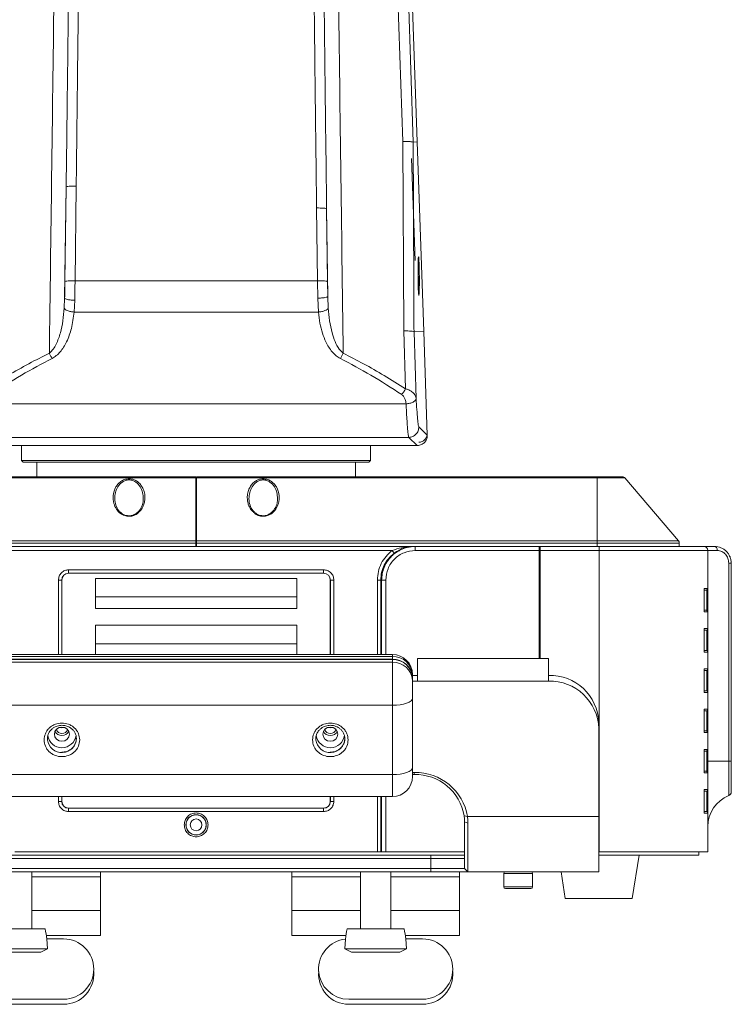
# Model space of a CAD drawing. Units: millimetres. Extents: x 28 to 273, y 16 to 197.
# Drawn here: x 47 to 69, y 77 to 106 of the extents above; entities that cross this region are included whole.
import ezdxf

# ---------------------------------------------------------------- set-up
doc = ezdxf.new("R2010")
doc.units = ezdxf.units.MM

msp = doc.modelspace()

# ---------------------------------------------------------------- linework, layer by layer
at = {"color": 7, "linetype": 'Continuous', "lineweight": 15}
for p, q in [((58.74, 102.4), (58.569, 107.345)), ((59.047, 102.38), (58.882, 107.332)), ((59.162, 102.384), (58.99, 107.334)), ((58.765, 96.754), (58.74, 102.4)), ((59.047, 102.38), (59.162, 102.384)), ((59.36, 96.734), (59.162, 102.384)), ((59.104, 98.849), (58.998, 101.889)), ((48.705, 101.047), (48.66, 97.728)), ((48.705, 101.047), (48.67, 98.222)), ((48.97, 98.247), (49.005, 101.069)), ((56.169, 100.416), (56.196, 98.247)), ((56.496, 98.222), (56.468, 100.393)), ((56.504, 97.78), (56.468, 100.393)), ((56.196, 98.247), (48.97, 98.247)), ((56.204, 97.728), (56.196, 98.247)), ((56.496, 98.222), (56.504, 97.78)), ((56.517, 97.43), (56.503, 97.78)), ((48.66, 97.728), (48.648, 97.43)), ((48.96, 97.666), (48.943, 97.312)), ((56.222, 97.312), (56.204, 97.728)), ((48.943, 97.312), (56.222, 97.312)), ((58.823, 95.025), (58.765, 96.754)), ((59.072, 96.724), (59.36, 96.734)), ((59.136, 94.736), (59.072, 96.724)), ((59.468, 93.644), (59.36, 96.734)), ((46.321, 94.579), (58.836, 94.579)), ((59.215, 93.889), (59.468, 93.644)), ((46.242, 93.578), (58.915, 93.578)), ((59.168, 93.334), (58.915, 93.578)), ((45.989, 93.334), (59.168, 93.334)), ((47.378, 93.334), (47.378, 92.884)), ((57.778, 92.884), (57.778, 93.334)), ((47.378, 92.884), (47.428, 92.834)), ((57.778, 92.884), (47.378, 92.884)), ((47.428, 92.834), (57.728, 92.834)), ((47.828, 92.834), (47.828, 92.404)), ((57.328, 92.404), (57.328, 92.834)), ((57.728, 92.834), (57.778, 92.884)), ((40.628, 92.404), (52.568, 92.404)), ((40.628, 92.369), (52.568, 92.369)), ((52.568, 92.369), (52.568, 90.491)), ((52.568, 92.254), (52.588, 92.254)), ((52.588, 92.404), (64.528, 92.404)), ((64.528, 92.369), (52.588, 92.369)), ((52.588, 92.369), (52.588, 90.491)), ((64.528, 92.404), (64.528, 92.369)), ((64.528, 90.491), (64.528, 92.369)), ((64.528, 92.369), (65.358, 92.369)), ((66.955, 90.491), (65.358, 92.369)), ((52.568, 90.491), (40.628, 90.491)), ((52.568, 90.426), (40.628, 90.426)), ((52.588, 90.524), (52.568, 90.524)), ((52.568, 90.324), (52.568, 90.426)), ((52.588, 90.491), (64.528, 90.491)), ((52.588, 90.426), (64.528, 90.426)), ((52.588, 90.324), (52.588, 90.426)), ((64.528, 90.426), (64.528, 90.491)), ((64.528, 90.491), (66.955, 90.491)), ((64.528, 90.426), (64.528, 90.324)), ((66.978, 90.426), (64.528, 90.426)), ((66.978, 90.324), (66.978, 90.426)), ((46.082, 90.324), (52.568, 90.324)), ((58.422, 90.204), (46.735, 90.204)), ((52.588, 90.324), (52.568, 90.324)), ((52.588, 90.324), (59.075, 90.324)), ((59.108, 90.324), (59.075, 90.324)), ((62.798, 90.324), (59.108, 90.324)), ((59.11, 90.204), (62.798, 90.204)), ((62.798, 90.324), (62.828, 90.324)), ((62.798, 90.204), (62.798, 90.324)), ((62.828, 90.223), (62.798, 90.223)), ((62.798, 90.204), (62.798, 86.981)), ((62.828, 90.324), (64.584, 90.324)), ((64.586, 90.204), (62.828, 90.204)), ((62.828, 90.204), (62.828, 86.981)), ((64.586, 90.204), (64.586, 81.224)), ((67.828, 90.204), (64.586, 90.204)), ((67.828, 90.204), (67.828, 89.074)), ((67.828, 90.204), (68.114, 90.204)), ((48.778, 89.627), (56.378, 89.627)), ((48.778, 89.627), (48.778, 89.528)), ((56.378, 89.627), (56.378, 89.528)), ((68.453, 89.824), (68.453, 83.924)), ((68.528, 83.924), (68.528, 89.824)), ((48.475, 89.324), (48.575, 89.324)), ((48.578, 89.324), (48.575, 89.324)), ((48.578, 87.105), (48.578, 89.324)), ((48.778, 89.528), (56.378, 89.528)), ((48.778, 89.528), (48.778, 89.524)), ((48.778, 89.524), (56.378, 89.524)), ((49.578, 89.374), (49.578, 88.474)), ((55.578, 89.374), (49.578, 89.374)), ((55.578, 88.474), (55.578, 89.374)), ((56.378, 89.524), (56.378, 89.528)), ((56.578, 89.324), (56.582, 89.324)), ((56.578, 87.105), (56.578, 89.324)), ((56.682, 89.324), (56.582, 89.324)), ((58.082, 89.324), (58.108, 89.324)), ((67.722, 89.074), (67.828, 89.074)), ((67.722, 88.374), (67.722, 89.074)), ((67.724, 88.374), (67.724, 89.074)), ((67.799, 89.028), (67.799, 88.42)), ((67.828, 89.074), (67.828, 88.374)), ((55.578, 88.824), (49.578, 88.824)), ((49.578, 88.474), (55.578, 88.474)), ((67.828, 88.374), (67.722, 88.374)), ((67.828, 88.374), (67.828, 87.874)), ((49.578, 87.974), (49.578, 87.105)), ((55.578, 87.974), (49.578, 87.974)), ((55.578, 87.105), (55.578, 87.974)), ((67.722, 87.874), (67.828, 87.874)), ((67.722, 87.174), (67.722, 87.874)), ((67.724, 87.174), (67.724, 87.874)), ((67.799, 87.828), (67.799, 87.22)), ((67.828, 87.874), (67.828, 87.174)), ((55.578, 87.424), (49.578, 87.424)), ((58.428, 87.105), (46.728, 87.105)), ((46.728, 87.044), (58.428, 87.044)), ((46.728, 86.962), (58.428, 86.962)), ((58.428, 86.955), (46.728, 86.955)), ((58.428, 86.962), (58.428, 87.044)), ((58.428, 86.873), (58.428, 86.955)), ((59.178, 86.981), (59.178, 86.31)), ((63.078, 86.981), (59.178, 86.981)), ((67.828, 87.174), (67.722, 87.174)), ((67.828, 87.174), (67.828, 86.674)), ((58.428, 86.873), (46.728, 86.873)), ((58.428, 85.592), (58.428, 86.873)), ((67.722, 86.674), (67.828, 86.674)), ((67.722, 85.974), (67.722, 86.674)), ((67.724, 85.974), (67.724, 86.674)), ((67.799, 86.628), (67.799, 86.02)), ((67.828, 86.674), (67.828, 85.974)), ((59.027, 86.431), (59.027, 86.431)), ((59.028, 86.481), (59.028, 86.505)), ((59.028, 86.481), (59.178, 86.481)), ((59.028, 85.797), (59.028, 86.31)), ((59.028, 86.31), (59.178, 86.31)), ((59.178, 86.31), (63.078, 86.31)), ((59.028, 83.73), (59.028, 85.797)), ((67.828, 85.974), (67.722, 85.974)), ((67.828, 85.974), (67.828, 85.474)), ((58.428, 85.592), (46.728, 85.592)), ((58.428, 83.524), (58.428, 85.592)), ((67.722, 85.474), (67.828, 85.474)), ((67.722, 84.774), (67.722, 85.474)), ((67.724, 84.774), (67.724, 85.474)), ((67.799, 85.428), (67.799, 84.82)), ((67.828, 85.474), (67.828, 84.774)), ((64.578, 85.071), (64.578, 84.9)), ((64.578, 84.9), (64.578, 82.269)), ((48.148, 84.563), (48.147, 84.611)), ((56.148, 84.563), (56.147, 84.611)), ((67.828, 84.774), (67.722, 84.774)), ((67.828, 84.774), (67.828, 84.274)), ((67.722, 84.274), (67.828, 84.274)), ((67.722, 83.574), (67.722, 84.274)), ((67.724, 83.574), (67.724, 84.274)), ((67.828, 84.274), (67.828, 83.574)), ((67.799, 84.228), (67.799, 83.62)), ((59.028, 83.73), (59.028, 83.466)), ((68.453, 83.924), (67.828, 83.924)), ((68.453, 83.924), (68.453, 82.897)), ((68.453, 83.924), (68.528, 83.924)), ((46.728, 83.524), (58.428, 83.524)), ((59.078, 83.584), (59.028, 83.584)), ((59.028, 83.525), (59.078, 83.525)), ((59.078, 83.525), (59.078, 83.584)), ((67.828, 83.574), (67.722, 83.574)), ((67.828, 83.574), (67.828, 83.074)), ((46.728, 82.866), (58.428, 82.866)), ((48.578, 82.724), (48.578, 82.866)), ((56.578, 82.724), (56.578, 82.866)), ((67.722, 83.074), (67.828, 83.074)), ((67.722, 82.374), (67.722, 83.074)), ((67.724, 82.374), (67.724, 83.074)), ((67.799, 83.028), (67.799, 82.42)), ((67.828, 83.074), (67.828, 82.374)), ((48.475, 82.724), (48.575, 82.724)), ((48.575, 82.724), (48.578, 82.724)), ((48.778, 82.524), (48.778, 82.52)), ((56.378, 82.524), (48.778, 82.524)), ((48.778, 82.52), (48.778, 82.42)), ((56.378, 82.52), (48.778, 82.52)), ((56.378, 82.52), (56.378, 82.524)), ((56.378, 82.42), (56.378, 82.52)), ((56.578, 82.724), (56.582, 82.724)), ((56.682, 82.724), (56.582, 82.724)), ((56.378, 82.42), (48.778, 82.42)), ((60.567, 82.291), (60.666, 82.269)), ((64.578, 82.269), (60.666, 82.269)), ((64.578, 80.624), (64.578, 82.269)), ((67.828, 82.374), (67.722, 82.374)), ((67.828, 82.374), (67.828, 81.224)), ((60.678, 82.076), (60.578, 82.118)), ((60.578, 82.118), (60.578, 80.725)), ((60.678, 82.076), (60.678, 80.625)), ((45.578, 81.124), (59.578, 81.124)), ((45.578, 81.024), (59.578, 81.024)), ((57.982, 81.224), (47.175, 81.224)), ((58.082, 81.224), (57.982, 81.224)), ((58.108, 81.224), (58.082, 81.224)), ((58.23, 81.224), (58.108, 81.224)), ((60.578, 81.224), (58.23, 81.224)), ((59.578, 81.024), (59.578, 81.124)), ((59.578, 81.124), (60.578, 81.124)), ((59.578, 81.024), (59.578, 80.724)), ((59.578, 81.024), (60.577, 81.024)), ((64.586, 81.224), (64.578, 81.224)), ((64.578, 81.124), (67.558, 81.124)), ((67.828, 81.224), (64.586, 81.224)), ((65.578, 79.824), (65.778, 81.124)), ((67.558, 81.124), (67.558, 81.224)), ((59.578, 80.724), (45.578, 80.724)), ((45.578, 80.624), (59.578, 80.624)), ((47.678, 78.924), (47.678, 80.624)), ((49.728, 80.624), (49.728, 80.474)), ((49.728, 80.474), (49.728, 79.474)), ((55.428, 80.474), (55.428, 80.624)), ((55.428, 79.474), (55.428, 80.474)), ((57.478, 80.624), (57.478, 78.924)), ((58.378, 78.924), (58.378, 80.624)), ((59.578, 80.724), (60.577, 80.724)), ((59.578, 80.624), (59.578, 80.724)), ((59.578, 80.624), (60.677, 80.624)), ((60.428, 80.624), (60.428, 80.474)), ((60.428, 80.474), (60.428, 79.474)), ((60.578, 80.725), (60.577, 80.724)), ((60.577, 80.724), (60.677, 80.624)), ((60.578, 80.725), (60.678, 80.625)), ((60.678, 80.625), (60.677, 80.624)), ((60.677, 80.624), (64.578, 80.624)), ((61.748, 80.574), (61.748, 80.174)), ((62.608, 80.174), (62.608, 80.574)), ((63.455, 80.624), (63.578, 79.824)), ((63.578, 79.824), (65.578, 79.824)), ((49.728, 78.724), (49.728, 79.474)), ((55.428, 79.474), (55.428, 78.724)), ((60.428, 78.724), (60.428, 79.474)), ((48.078, 78.924), (46.378, 78.924)), ((48.115, 78.724), (49.728, 78.724)), ((55.428, 78.724), (57.042, 78.724)), ((58.778, 78.924), (57.078, 78.924)), ((58.815, 78.724), (60.428, 78.724)), ((48.147, 78.324), (48.124, 78.624)), ((48.124, 78.624), (48.628, 78.624)), ((57.033, 78.619), (57.01, 78.324)), ((58.847, 78.324), (58.824, 78.624)), ((58.824, 78.624), (59.328, 78.624)), ((46.31, 78.324), (48.147, 78.324)), ((46.509, 78.224), (47.948, 78.224)), ((47.948, 78.224), (48.147, 78.324)), ((57.01, 78.324), (58.847, 78.324)), ((57.01, 78.324), (57.209, 78.224)), ((57.209, 78.224), (58.648, 78.224)), ((58.648, 78.224), (58.847, 78.324)), ((48.628, 76.824), (46.428, 76.824)), ((48.628, 76.674), (46.428, 76.674)), ((59.328, 76.824), (57.128, 76.824)), ((59.328, 76.674), (57.128, 76.674))]:
    msp.add_line(p, q, dxfattribs=at)
at = {"color": 8, "linetype": 'Continuous', "lineweight": 15}
for p, q in [((58.554, 90.171), (58.482, 90.124)), ((59.075, 90.324), (59.001, 90.319)), ((62.828, 90.204), (62.828, 90.223)), ((62.828, 90.123), (62.798, 90.123)), ((48.475, 87.105), (48.475, 89.324)), ((48.575, 87.105), (48.575, 89.324)), ((56.582, 89.324), (56.582, 87.105)), ((56.682, 89.324), (56.682, 87.105)), ((57.982, 87.105), (57.982, 89.324)), ((58.082, 87.105), (58.082, 89.324)), ((58.108, 89.324), (58.108, 87.105)), ((58.23, 87.105), (58.23, 89.324)), ((58.428, 87.044), (58.428, 87.105)), ((58.428, 82.866), (58.428, 83.524)), ((48.475, 82.724), (48.475, 82.866)), ((48.575, 82.724), (48.575, 82.866)), ((56.582, 82.866), (56.582, 82.724)), ((56.682, 82.866), (56.682, 82.724)), ((57.982, 81.224), (57.982, 82.866)), ((58.082, 81.224), (58.082, 82.866)), ((58.108, 82.866), (58.108, 81.224)), ((58.23, 81.224), (58.23, 82.866)), ((60.578, 81.026), (60.577, 81.024)), ((47.678, 80.474), (49.728, 80.474)), ((55.428, 80.474), (57.478, 80.474)), ((58.378, 80.474), (60.428, 80.474)), ((61.748, 80.574), (62.608, 80.574)), ((61.748, 80.174), (62.608, 80.174)), ((49.728, 79.474), (47.678, 79.474)), ((57.478, 79.474), (55.428, 79.474)), ((60.428, 79.474), (58.378, 79.474))]:
    msp.add_line(p, q, dxfattribs=at)
at = {"color": 7, "linetype": 'Continuous', "lineweight": 15, "flags": 128}
for points in [[(63.078, 86.31), (63.078, 86.426), (63.078, 86.546), (63.078, 86.662), (63.078, 86.767), (63.078, 86.856), (63.078, 86.924), (63.078, 86.966), (63.078, 86.981)], [(59.028, 85.797), (59.017, 85.757), (58.983, 85.718), (58.927, 85.683), (58.853, 85.652), (58.762, 85.626), (58.658, 85.607), (58.546, 85.596), (58.428, 85.592)], [(48.353, 84.729), (48.371, 84.81), (48.419, 84.879), (48.492, 84.924), (48.578, 84.94), (48.665, 84.924), (48.738, 84.879), (48.786, 84.81), (48.803, 84.729), (48.786, 84.648), (48.738, 84.58), (48.665, 84.534), (48.578, 84.518), (48.492, 84.534), (48.419, 84.58), (48.371, 84.648), (48.353, 84.729)], [(48.509, 84.93), (48.515, 84.928), (48.578, 84.916)], [(48.578, 84.916), (48.642, 84.928), (48.648, 84.93)], [(56.353, 84.729), (56.371, 84.81), (56.419, 84.879), (56.492, 84.924), (56.578, 84.94), (56.665, 84.924), (56.738, 84.879), (56.786, 84.81), (56.803, 84.729), (56.786, 84.648), (56.738, 84.58), (56.665, 84.534), (56.578, 84.518), (56.492, 84.534), (56.419, 84.58), (56.371, 84.648), (56.353, 84.729)], [(56.509, 84.93), (56.515, 84.928), (56.578, 84.916)], [(56.578, 84.916), (56.642, 84.928), (56.648, 84.93)], [(58.428, 83.524), (58.546, 83.528), (58.658, 83.54), (58.762, 83.559), (58.853, 83.584), (58.927, 83.616), (58.983, 83.651), (59.017, 83.69), (59.028, 83.73)]]:
    msp.add_lwpolyline(points, dxfattribs=at)
at = {"color": 7, "linetype": 'Continuous', "lineweight": 15}
for radius in [0.304, 0.3, 0.175]:
    msp.add_circle((52.578, 82.024), radius, dxfattribs=at)
for centre, radius, start, end in [((65.282, 92.304), 0.1, 40.3645, 90), ((66.878, 90.426), 0.1, 0, 40.3645), ((62.865, 90.234), 1.722, 359.0019, 2.9971), ((67.708, 90.204), 0.12, 0, 90), ((48.778, 89.324), 0.204, 90, 180), ((48.778, 89.324), 0.2, 90, 180), ((56.378, 89.324), 0.204, 0, 90), ((56.378, 89.324), 0.2, 0, 90), ((67.778, 89.074), 0.05, 270, 0), ((67.778, 88.374), 0.05, 0, 90), ((67.778, 87.874), 0.05, 270, 0), ((67.778, 87.174), 0.05, 0, 90), ((58.428, 86.505), 0.6, 0, 90), ((58.445, 86.46), 0.585, 4.8137, 91.604), ((58.445, 86.377), 0.585, 5.229, 91.5872), ((58.445, 86.37), 0.585, 5.229, 91.5872), ((58.445, 86.289), 0.585, 4.8137, 91.604), ((67.778, 86.674), 0.05, 270, 0), ((58.499, 86.481), 0.529, 359.9974, 3.0516), ((58.499, 86.31), 0.529, 359.9973, 3.0517), ((63.122, 85.024), 1.457, 1.8362, 91.7254), ((63.122, 84.853), 1.457, 1.8362, 91.7254), ((67.778, 85.974), 0.05, 0, 90), ((67.778, 85.474), 0.05, 270, 0), ((48.574, 84.907), 0.162, 191.2931, 271.517), ((48.583, 84.907), 0.162, 268.4831, 348.7069), ((56.574, 84.907), 0.162, 191.2931, 271.5169), ((56.583, 84.907), 0.162, 268.483, 348.7069), ((48.578, 84.751), 0.427, 188.6647, 351.9819), ((48.578, 84.917), 0.23, 206.4643, 333.5357), ((56.578, 84.751), 0.427, 188.6647, 351.9819), ((56.578, 84.917), 0.23, 206.4643, 333.5357), ((67.778, 84.774), 0.05, 0, 90), ((67.778, 84.274), 0.05, 270, 0), ((58.428, 83.466), 0.6, 270, 360), ((59.116, 82.014), 1.571, 9.3342, 91.3666), ((59.114, 82.052), 1.473, 9.3342, 91.3666), ((67.778, 83.574), 0.05, 0, 90), ((67.778, 83.074), 0.05, 270, 0), ((68.828, 81.97), 1, 112.0243, 180), ((68.408, 83.008), 0.12, 292.0243, 360), ((48.778, 82.724), 0.204, 180, 270), ((48.778, 82.724), 0.2, 180, 270), ((56.378, 82.724), 0.204, 270, 0), ((56.378, 82.724), 0.2, 270, 0), ((67.778, 82.374), 0.05, 0, 90), ((61.798, 80.574), 0.05, 90, 180), ((62.558, 80.574), 0.05, 0, 90), ((61.798, 80.174), 0.05, 180, 270), ((62.558, 80.174), 0.05, 270, 0), ((44.849, 78.224), 3.304, 6.9532, 12.231), ((60.308, 78.224), 3.304, 167.769, 173.1431), ((55.549, 78.224), 3.304, 6.9532, 12.231), ((48.628, 77.724), 0.9, 270, 90), ((57.128, 77.724), 0.9, 96.1074, 270), ((59.328, 77.724), 0.9, 270, 90), ((48.628, 77.574), 0.9, 270, 4.7802), ((57.128, 77.574), 0.9, 175.2198, 270), ((59.328, 77.574), 0.9, 270, 4.7802)]:
    msp.add_arc(centre, radius, start, end, dxfattribs=at)
at = {"color": 8, "linetype": 'Continuous', "lineweight": 15}
for centre in [(48.577, 84.612), (56.577, 84.612)]:
    msp.add_arc(centre, 0.433, 186.486, 359.7549, dxfattribs=at)
at = {"color": 7, "linetype": 'Continuous', "lineweight": 15}
for centre, major_axis, ratio, start_param, end_param in [((58.428, 87.068), (0, 11.193), 0.053606, 4.655376, 4.662368), ((58.428, 85.722), (0, 12.32), 0.0487, 4.76241, 4.769402)]:
    msp.add_ellipse(centre, major_axis=major_axis, ratio=ratio, start_param=start_param, end_param=end_param, dxfattribs=at)
for points, knots in [([(56.088, 107.304), (56.091, 107.087), (56.095, 106.664), (56.102, 106.049), (56.109, 105.474), (56.115, 104.936), (56.12, 104.438), (56.126, 103.931), (56.134, 103.238), (56.145, 102.366), (56.157, 101.369), (56.165, 100.727), (56.169, 100.416)], [0, 0, 0, 0, 0.094716, 0.183844, 0.267385, 0.345337, 0.417702, 0.484479, 0.565855, 0.719682, 0.864397, 1, 1, 1, 1]), ([(56.468, 100.393), (56.454, 101.527), (56.425, 103.825), (56.398, 106.127), (56.384, 107.293)], [0, 0, 0, 0, 0.4932983, 1, 1, 1, 1]), ([(56.816, 107.279), (56.84, 105.411), (56.889, 101.676), (56.937, 97.949), (56.961, 96.085)], [0, 0, 0, 0, 0.49998, 1, 1, 1, 1]), ([(48.204, 96.089), (48.226, 97.846), (48.272, 101.361), (48.318, 104.884), (48.341, 106.645)], [0, 0, 0, 0, 0.5000192, 1, 1, 1, 1]), ([(48.774, 106.661), (48.762, 105.715), (48.74, 103.842), (48.717, 101.972), (48.705, 101.047)], [0, 0, 0, 0, 0.5054196, 1, 1, 1, 1]), ([(49.005, 101.069), (49.008, 101.373), (49.016, 102.016), (49.028, 103.033), (49.041, 104.153), (49.055, 105.378), (49.065, 106.23), (49.07, 106.673)], [0, 0, 0, 0, 0.163034, 0.344551, 0.544551, 0.763034, 1, 1, 1, 1]), ([(58.74, 102.4), (58.782, 102.399), (58.867, 102.398), (58.948, 102.395), (58.996, 102.392), (59.033, 102.385), (59.042, 102.382), (59.047, 102.38)], [0, 0, 0, 0, 0.249709, 0.499685, 0.625019, 0.750237, 1, 1, 1, 1]), ([(59.072, 96.724), (59.071, 97.031), (59.068, 97.637), (59.064, 98.53), (59.061, 99.44), (59.056, 100.382), (59.052, 101.374), (59.049, 102.043), (59.047, 102.38)], [0, 0, 0, 0, 0.163261, 0.321263, 0.47401, 0.645863, 0.821192, 1, 1, 1, 1]), ([(48.705, 101.047), (48.711, 101.05), (48.723, 101.057), (48.793, 101.064), (48.892, 101.069), (48.968, 101.069), (49.005, 101.069)], [0, 0, 0, 0, 0.240789, 0.500001, 0.759211, 1, 1, 1, 1]), ([(56.468, 100.393), (56.463, 100.396), (56.452, 100.403), (56.382, 100.411), (56.282, 100.416), (56.206, 100.416), (56.169, 100.416)], [0, 0, 0, 0, 0.240572, 0.500001, 0.75943, 1, 1, 1, 1]), ([(59.196, 98.84), (59.197, 98.863), (59.199, 98.91), (59.202, 98.937), (59.203, 98.935), (59.203, 98.934)], [0, 0, 0, 0, 0.414862, 0.84852, 1, 1, 1, 1]), ([(59.191, 98.385), (59.191, 98.459), (59.191, 98.608), (59.193, 98.771), (59.196, 98.825), (59.196, 98.84)], [0, 0, 0, 0, 0.418052, 0.836493, 1, 1, 1, 1]), ([(59.219, 98.849), (59.22, 98.831), (59.224, 98.774), (59.229, 98.607), (59.23, 98.459), (59.231, 98.385)], [0, 0, 0, 0, 0.190121, 0.597036, 1, 1, 1, 1]), ([(59.227, 97.962), (59.228, 97.969), (59.229, 98.008), (59.229, 98.105), (59.228, 98.241), (59.225, 98.337), (59.224, 98.385)], [0, 0, 0, 0, 0.068996, 0.385223, 0.69547, 1, 1, 1, 1]), ([(59.231, 98.385), (59.231, 98.311), (59.232, 98.163), (59.23, 98.013), (59.228, 97.967), (59.228, 97.962)], [0, 0, 0, 0, 0.470926, 0.94229, 1, 1, 1, 1]), ([(48.66, 97.728), (48.662, 97.81), (48.667, 97.974), (48.669, 98.139), (48.67, 98.222)], [0, 0, 0, 0, 0.499999, 1, 1, 1, 1]), ([(48.67, 98.222), (48.676, 98.226), (48.688, 98.233), (48.758, 98.242), (48.857, 98.248), (48.933, 98.248), (48.97, 98.247)], [0, 0, 0, 0, 0.240798, 0.500012, 0.759216, 1, 1, 1, 1]), ([(48.97, 98.247), (48.968, 98.151), (48.966, 97.956), (48.962, 97.763), (48.96, 97.666)], [0, 0, 0, 0, 0.495424, 1, 1, 1, 1]), ([(56.196, 98.247), (56.233, 98.248), (56.31, 98.248), (56.409, 98.242), (56.48, 98.233), (56.491, 98.225), (56.496, 98.222)], [0, 0, 0, 0, 0.240566, 0.499992, 0.759421, 1, 1, 1, 1]), ([(56.204, 97.728), (56.241, 97.729), (56.318, 97.732), (56.417, 97.745), (56.488, 97.761), (56.498, 97.774), (56.504, 97.78)], [0, 0, 0, 0, 0.240515, 0.5, 0.759484, 1, 1, 1, 1]), ([(48.66, 97.728), (48.666, 97.721), (48.678, 97.706), (48.748, 97.686), (48.847, 97.671), (48.923, 97.667), (48.96, 97.666)], [0, 0, 0, 0, 0.240717, 0.5, 0.759281, 1, 1, 1, 1]), ([(48.648, 97.43), (48.636, 97.305), (48.614, 97.057), (48.541, 96.695), (48.441, 96.411), (48.327, 96.205), (48.244, 96.127), (48.204, 96.089)], [0, 0, 0, 0, 0.2597706, 0.5163787, 0.7663809, 0.886517, 1, 1, 1, 1]), ([(48.943, 97.312), (48.921, 97.147), (48.88, 96.844), (48.759, 96.496), (48.636, 96.268), (48.533, 96.129), (48.42, 96.013), (48.329, 95.958), (48.286, 95.932)], [0, 0, 0, 0, 0.314945, 0.581575, 0.700333, 0.808043, 0.908206, 1, 1, 1, 1]), ([(48.648, 97.43), (48.656, 97.417), (48.674, 97.391), (48.743, 97.354), (48.837, 97.325), (48.908, 97.316), (48.943, 97.312)], [0, 0, 0, 0, 0.2383454, 0.4949447, 0.7543186, 1, 1, 1, 1]), ([(56.222, 97.312), (56.256, 97.316), (56.328, 97.325), (56.422, 97.354), (56.491, 97.39), (56.509, 97.417), (56.517, 97.43)], [0, 0, 0, 0, 0.246152, 0.50573, 0.762165, 1, 1, 1, 1]), ([(56.879, 95.929), (56.835, 95.955), (56.744, 96.009), (56.586, 96.172), (56.447, 96.399), (56.336, 96.69), (56.261, 96.986), (56.235, 97.2), (56.222, 97.312)], [0, 0, 0, 0, 0.091893, 0.192166, 0.418645, 0.591834, 0.786169, 1, 1, 1, 1]), ([(56.961, 96.085), (56.921, 96.123), (56.815, 96.223), (56.713, 96.437), (56.618, 96.722), (56.551, 97.056), (56.528, 97.305), (56.517, 97.43)], [0, 0, 0, 0, 0.1134923, 0.2950558, 0.4836349, 0.7402399, 1, 1, 1, 1]), ([(58.765, 96.754), (58.808, 96.753), (58.892, 96.751), (58.988, 96.746), (59.055, 96.733), (59.066, 96.727), (59.072, 96.724)], [0, 0, 0, 0, 0.250196, 0.4998973, 0.750024, 1, 1, 1, 1]), ([(46.334, 95.025), (46.546, 95.159), (46.958, 95.418), (47.582, 95.774), (48, 95.985), (48.204, 96.089)], [0, 0, 0, 0, 0.353018, 0.683932, 1, 1, 1, 1]), ([(48.204, 96.089), (48.216, 96.062), (48.241, 96.008), (48.271, 95.958), (48.286, 95.932)], [0, 0, 0, 0, 0.4843532, 1, 1, 1, 1]), ([(56.879, 95.929), (56.894, 95.954), (56.923, 96.004), (56.949, 96.059), (56.961, 96.085)], [0, 0, 0, 0, 0.515694, 1, 1, 1, 1]), ([(56.961, 96.085), (57.164, 95.982), (57.58, 95.771), (58.201, 95.416), (58.611, 95.158), (58.823, 95.025)], [0, 0, 0, 0, 0.316143, 0.647046, 1, 1, 1, 1]), ([(48.286, 95.932), (47.979, 95.77), (47.347, 95.434), (46.756, 95.051), (46.451, 94.853)], [0, 0, 0, 0, 0.484557, 1, 1, 1, 1]), ([(58.706, 94.853), (58.403, 95.05), (57.814, 95.432), (57.184, 95.767), (56.879, 95.929)], [0, 0, 0, 0, 0.5153731, 1, 1, 1, 1]), ([(58.706, 94.853), (58.727, 94.88), (58.77, 94.934), (58.805, 94.995), (58.823, 95.025)], [0, 0, 0, 0, 0.500002, 1, 1, 1, 1]), ([(58.836, 94.579), (58.83, 94.623), (58.819, 94.695), (58.775, 94.791), (58.729, 94.832), (58.706, 94.853)], [0, 0, 0, 0, 0.4385069, 0.7102105, 1, 1, 1, 1]), ([(59.136, 94.736), (59.123, 94.784), (59.101, 94.864), (59.003, 94.947), (58.914, 94.997), (58.854, 95.016), (58.823, 95.025)], [0, 0, 0, 0, 0.403072, 0.670557, 0.82793, 1, 1, 1, 1]), ([(58.836, 94.579), (58.874, 94.583), (58.931, 94.588), (59.001, 94.609), (59.049, 94.629), (59.087, 94.654), (59.125, 94.689), (59.131, 94.718), (59.136, 94.736)], [0, 0, 0, 0, 0.2414239, 0.3707841, 0.5024871, 0.6338298, 0.7621477, 1, 1, 1, 1]), ([(58.915, 93.578), (58.913, 93.583), (58.908, 93.594), (58.901, 93.635), (58.895, 93.679), (58.891, 93.715), (58.887, 93.758), (58.882, 93.808), (58.878, 93.867), (58.872, 93.943), (58.865, 94.048), (58.855, 94.201), (58.845, 94.382), (58.839, 94.521), (58.836, 94.579)], [0, 0, 0, 0, 0.110698, 0.231293, 0.282332, 0.334957, 0.389168, 0.444965, 0.502348, 0.565809, 0.651257, 0.758682, 0.897545, 1, 1, 1, 1]), ([(59.215, 93.889), (59.209, 93.904), (59.198, 93.934), (59.178, 94.117), (59.156, 94.384), (59.142, 94.621), (59.136, 94.736)], [0, 0, 0, 0, 0.245229, 0.502131, 0.758455, 1, 1, 1, 1]), ([(58.915, 93.578), (58.935, 93.58), (58.975, 93.582), (59.033, 93.601), (59.086, 93.629), (59.132, 93.669), (59.169, 93.716), (59.196, 93.77), (59.213, 93.828), (59.214, 93.869), (59.215, 93.889)], [0, 0, 0, 0, 0.125, 0.25, 0.375, 0.5, 0.624999, 0.75, 0.875, 1, 1, 1, 1]), ([(59.464, 93.661), (59.464, 93.655), (59.463, 93.632), (59.451, 93.594), (59.428, 93.549), (59.397, 93.509), (59.359, 93.476), (59.314, 93.452), (59.266, 93.437), (59.233, 93.435), (59.216, 93.434)], [0, 0, 0, 0, 0.0499889, 0.1857051, 0.3214206, 0.4571369, 0.5928525, 0.7285676, 0.8642838, 1, 1, 1, 1]), ([(59.168, 93.334), (59.191, 93.336), (59.235, 93.338), (59.311, 93.366), (59.389, 93.421), (59.441, 93.5), (59.465, 93.577), (59.467, 93.621), (59.468, 93.644)], [0, 0, 0, 0, 0.145483, 0.272953, 0.500001, 0.727038, 0.854651, 1, 1, 1, 1]), ([(50.578, 92.341), (50.542, 92.338), (50.463, 92.332), (50.354, 92.281), (50.258, 92.203), (50.15, 92.057), (50.091, 91.85), (50.112, 91.62), (50.191, 91.44), (50.305, 91.313), (50.422, 91.249), (50.514, 91.226), (50.557, 91.224), (50.578, 91.223)], [0, 0, 0, 0, 0.057632, 0.121895, 0.195036, 0.277637, 0.462686, 0.62095, 0.747051, 0.849491, 0.93261, 0.966678, 1, 1, 1, 1]), ([(50.578, 91.223), (50.598, 91.224), (50.636, 91.226), (50.697, 91.239), (50.759, 91.263), (50.825, 91.301), (50.887, 91.354), (50.946, 91.423), (50.997, 91.509), (51.036, 91.616), (51.057, 91.744), (51.051, 91.887), (51.012, 92.028), (50.944, 92.148), (50.86, 92.239), (50.767, 92.3), (50.671, 92.335), (50.608, 92.34), (50.578, 92.341)], [0, 0, 0, 0, 0.029896, 0.060369, 0.098221, 0.138368, 0.188565, 0.242605, 0.307206, 0.382121, 0.469262, 0.571012, 0.674968, 0.763301, 0.837429, 0.900568, 0.954359, 1, 1, 1, 1]), ([(50.578, 92.341), (50.578, 92.337), (50.578, 92.328), (50.578, 92.316), (50.578, 92.31)], [0, 0, 0, 0, 0.478159, 1, 1, 1, 1]), ([(52.568, 92.369), (52.568, 92.374), (52.568, 92.384), (52.568, 92.395), (52.568, 92.403), (52.568, 92.403), (52.568, 92.404)], [0, 0, 0, 0, 0.250006, 0.5000038, 0.7500041, 1, 1, 1, 1]), ([(52.588, 92.404), (52.588, 92.403), (52.588, 92.403), (52.588, 92.395), (52.588, 92.384), (52.588, 92.374), (52.588, 92.369)], [0, 0, 0, 0, 0.2499959, 0.4999962, 0.749994, 1, 1, 1, 1]), ([(54.578, 91.223), (54.559, 91.224), (54.521, 91.226), (54.46, 91.239), (54.398, 91.263), (54.332, 91.301), (54.27, 91.354), (54.211, 91.423), (54.16, 91.509), (54.121, 91.616), (54.1, 91.744), (54.106, 91.887), (54.145, 92.028), (54.213, 92.148), (54.297, 92.239), (54.39, 92.3), (54.485, 92.335), (54.549, 92.34), (54.578, 92.341)], [0, 0, 0, 0, 0.029896, 0.060369, 0.098221, 0.138368, 0.188565, 0.242605, 0.307206, 0.382121, 0.469262, 0.571012, 0.674969, 0.763301, 0.837429, 0.900568, 0.954359, 1, 1, 1, 1]), ([(54.578, 92.341), (54.615, 92.338), (54.693, 92.332), (54.803, 92.281), (54.899, 92.203), (55.007, 92.057), (55.066, 91.85), (55.045, 91.62), (54.965, 91.44), (54.852, 91.313), (54.735, 91.249), (54.643, 91.226), (54.6, 91.224), (54.578, 91.223)], [0, 0, 0, 0, 0.057632, 0.121895, 0.195036, 0.277637, 0.462685, 0.62095, 0.747051, 0.849491, 0.93261, 0.966678, 1, 1, 1, 1]), ([(54.578, 92.341), (54.578, 92.337), (54.578, 92.328), (54.578, 92.316), (54.578, 92.31)], [0, 0, 0, 0, 0.478105, 1, 1, 1, 1]), ([(64.528, 92.404), (64.623, 92.404), (64.769, 92.404), (64.945, 92.404), (65.065, 92.404), (65.163, 92.404), (65.257, 92.404), (65.272, 92.404), (65.282, 92.404)], [0, 0, 0, 0, 0.239457, 0.368361, 0.5, 0.63164, 0.760543, 1, 1, 1, 1]), ([(50.578, 91.24), (50.551, 91.242), (50.494, 91.246), (50.412, 91.277), (50.337, 91.327), (50.249, 91.417), (50.17, 91.561), (50.159, 91.682), (50.153, 91.746)], [0, 0, 0, 0, 0.09295, 0.194671, 0.30632, 0.427764, 0.697018, 1, 1, 1, 1]), ([(51.004, 91.746), (51.001, 91.704), (50.996, 91.612), (50.939, 91.46), (50.838, 91.332), (50.723, 91.266), (50.643, 91.243), (50.6, 91.241), (50.578, 91.24)], [0, 0, 0, 0, 0.206389, 0.44528, 0.712557, 0.854243, 0.926497, 1, 1, 1, 1]), ([(54.578, 91.24), (54.551, 91.242), (54.494, 91.246), (54.412, 91.277), (54.337, 91.327), (54.249, 91.417), (54.17, 91.561), (54.159, 91.682), (54.153, 91.746)], [0, 0, 0, 0, 0.092937, 0.194633, 0.306275, 0.427725, 0.697006, 1, 1, 1, 1]), ([(55.004, 91.746), (55.001, 91.703), (54.995, 91.609), (54.948, 91.484), (54.877, 91.383), (54.801, 91.31), (54.714, 91.263), (54.633, 91.241), (54.59, 91.241), (54.568, 91.24)], [0, 0, 0, 0, 0.207821, 0.447028, 0.577857, 0.714643, 0.855313, 0.927001, 1, 1, 1, 1]), ([(50.578, 91.239), (50.578, 91.24), (50.578, 91.242), (50.578, 91.241), (50.578, 91.24)], [0, 0, 0, 0, 0.2791153, 1, 1, 1, 1]), ([(52.568, 90.426), (52.568, 90.438), (52.568, 90.462), (52.568, 90.481), (52.568, 90.491)], [0, 0, 0, 0, 0.500011, 1, 1, 1, 1]), ([(52.588, 90.491), (52.588, 90.481), (52.588, 90.462), (52.588, 90.438), (52.588, 90.426)], [0, 0, 0, 0, 0.499989, 1, 1, 1, 1]), ([(57.982, 89.324), (57.988, 89.409), (57.999, 89.579), (58.09, 89.819), (58.228, 90.037), (58.357, 90.148), (58.422, 90.204)], [0, 0, 0, 0, 0.248901, 0.499344, 0.749926, 1, 1, 1, 1]), ([(58.482, 90.124), (58.421, 90.072), (58.304, 89.97), (58.179, 89.771), (58.097, 89.555), (58.087, 89.4), (58.082, 89.324)], [0, 0, 0, 0, 0.258276, 0.500491, 0.752571, 1, 1, 1, 1]), ([(58.23, 89.324), (58.243, 89.439), (58.27, 89.67), (58.473, 89.961), (58.765, 90.164), (58.995, 90.191), (59.11, 90.204)], [0, 0, 0, 0, 0.2494145, 0.499857, 0.7505589, 1, 1, 1, 1]), ([(58.422, 90.204), (58.514, 90.236), (58.729, 90.309), (58.949, 90.319), (59.075, 90.324)], [0, 0, 0, 0, 0.430556, 1, 1, 1, 1]), ([(58.422, 90.204), (58.43, 90.194), (58.441, 90.179), (58.455, 90.16), (58.464, 90.148), (58.472, 90.137), (58.48, 90.127), (58.481, 90.125), (58.482, 90.124)], [0, 0, 0, 0, 0.2397483, 0.3685475, 0.5000018, 0.6314595, 0.7602537, 1, 1, 1, 1]), ([(59.001, 90.319), (58.984, 90.318), (58.928, 90.316), (58.839, 90.297), (58.722, 90.26), (58.627, 90.219), (58.569, 90.18), (58.554, 90.171)], [0, 0, 0, 0, 0.113856, 0.364541, 0.587882, 0.896966, 1, 1, 1, 1]), ([(58.625, 90.196), (58.639, 90.205), (58.713, 90.251), (58.876, 90.306), (59.027, 90.318), (59.108, 90.324)], [0, 0, 0, 0, 0.101019, 0.51972, 1, 1, 1, 1]), ([(59.108, 90.324), (59.108, 90.322), (59.109, 90.319), (59.11, 90.291), (59.11, 90.251), (59.11, 90.22), (59.11, 90.204)], [0, 0, 0, 0, 0.25, 0.500002, 0.750001, 1, 1, 1, 1]), ([(62.828, 90.324), (62.828, 90.323), (62.828, 90.322), (62.828, 90.312), (62.829, 90.298), (62.829, 90.275), (62.828, 90.244), (62.828, 90.216), (62.828, 90.204)], [0, 0, 0, 0, 0.155028, 0.301546, 0.439541, 0.569017, 0.801398, 1, 1, 1, 1]), ([(64.584, 90.324), (64.712, 90.324), (64.972, 90.324), (65.36, 90.324), (65.714, 90.324), (66.029, 90.324), (66.396, 90.324), (66.729, 90.324), (67.016, 90.324), (67.204, 90.324), (67.364, 90.324), (67.507, 90.324), (67.62, 90.324), (67.695, 90.324), (67.704, 90.324), (67.708, 90.324)], [0, 0, 0, 0, 0.077772, 0.157892, 0.240223, 0.304516, 0.368819, 0.499914, 0.565542, 0.631181, 0.695474, 0.759777, 0.842099, 0.922223, 1, 1, 1, 1]), ([(67.708, 90.324), (67.712, 90.324), (67.72, 90.324), (67.786, 90.324), (67.886, 90.324), (67.981, 90.324), (68.028, 90.324)], [0, 0, 0, 0, 0.247638, 0.5, 0.752362, 1, 1, 1, 1]), ([(68.114, 90.204), (68.113, 90.22), (68.11, 90.251), (68.09, 90.291), (68.062, 90.319), (68.04, 90.322), (68.028, 90.324)], [0, 0, 0, 0, 0.2499969, 0.499995, 0.7499983, 1, 1, 1, 1]), ([(68.528, 89.824), (68.527, 89.857), (68.523, 89.923), (68.492, 90.019), (68.446, 90.105), (68.383, 90.181), (68.307, 90.243), (68.186, 90.308), (68.093, 90.317), (68.028, 90.324)], [0, 0, 0, 0, 0.118889, 0.235077, 0.355719, 0.472436, 0.597369, 0.721392, 1, 1, 1, 1]), ([(68.114, 90.204), (68.136, 90.203), (68.178, 90.2), (68.244, 90.178), (68.303, 90.142), (68.355, 90.095), (68.398, 90.037), (68.441, 89.949), (68.449, 89.874), (68.453, 89.824)], [0, 0, 0, 0, 0.145966, 0.281578, 0.405296, 0.52663, 0.644228, 0.763243, 1, 1, 1, 1]), ([(48.475, 89.324), (48.479, 89.362), (48.485, 89.421), (48.523, 89.492), (48.562, 89.54), (48.611, 89.579), (48.681, 89.617), (48.74, 89.623), (48.778, 89.627)], [0, 0, 0, 0, 0.239443, 0.369664, 0.5, 0.630222, 0.760557, 1, 1, 1, 1]), ([(56.378, 89.627), (56.417, 89.623), (56.476, 89.617), (56.546, 89.579), (56.595, 89.54), (56.634, 89.492), (56.672, 89.421), (56.678, 89.362), (56.682, 89.324)], [0, 0, 0, 0, 0.239443, 0.369665, 0.5, 0.630222, 0.760557, 1, 1, 1, 1]), ([(68.453, 89.824), (68.464, 89.824), (68.485, 89.824), (68.509, 89.824), (68.525, 89.824), (68.527, 89.824), (68.528, 89.824)], [0, 0, 0, 0, 0.250004, 0.500004, 0.749997, 1, 1, 1, 1]), ([(58.082, 89.324), (58.08, 89.324), (58.076, 89.324), (58.053, 89.324), (58.02, 89.324), (57.995, 89.324), (57.982, 89.324)], [0, 0, 0, 0, 0.250004, 0.5, 0.749999, 1, 1, 1, 1]), ([(58.23, 89.324), (58.215, 89.324), (58.183, 89.324), (58.144, 89.324), (58.115, 89.324), (58.111, 89.324), (58.108, 89.324)], [0, 0, 0, 0, 0.2500015, 0.5000009, 0.7499985, 1, 1, 1, 1]), ([(67.724, 89.024), (67.735, 89.024), (67.772, 89.024), (67.776, 89.024), (67.778, 89.024)], [0, 0, 0, 0, 0.316286, 1, 1, 1, 1]), ([(67.778, 88.424), (67.776, 88.424), (67.772, 88.424), (67.735, 88.424), (67.724, 88.424)], [0, 0, 0, 0, 0.683714, 1, 1, 1, 1]), ([(67.724, 87.824), (67.735, 87.824), (67.772, 87.824), (67.776, 87.824), (67.778, 87.824)], [0, 0, 0, 0, 0.316286, 1, 1, 1, 1]), ([(67.778, 87.224), (67.776, 87.224), (67.772, 87.224), (67.735, 87.224), (67.724, 87.224)], [0, 0, 0, 0, 0.683714, 1, 1, 1, 1]), ([(67.724, 86.624), (67.735, 86.624), (67.772, 86.624), (67.776, 86.624), (67.778, 86.624)], [0, 0, 0, 0, 0.316286, 1, 1, 1, 1]), ([(67.778, 86.024), (67.776, 86.024), (67.772, 86.024), (67.735, 86.024), (67.724, 86.024)], [0, 0, 0, 0, 0.683714, 1, 1, 1, 1]), ([(67.724, 85.424), (67.735, 85.424), (67.772, 85.424), (67.776, 85.424), (67.778, 85.424)], [0, 0, 0, 0, 0.316286, 1, 1, 1, 1]), ([(48.046, 84.558), (48.054, 84.621), (48.065, 84.718), (48.131, 84.834), (48.199, 84.914), (48.285, 84.979), (48.409, 85.039), (48.578, 85.07), (48.748, 85.039), (48.872, 84.979), (48.957, 84.914), (49.026, 84.834), (49.092, 84.718), (49.103, 84.621), (49.11, 84.558)], [0, 0, 0, 0, 0.119729, 0.18418, 0.25, 0.31582, 0.380272, 0.5, 0.619729, 0.68418, 0.75, 0.815819, 0.880271, 1, 1, 1, 1]), ([(48.15, 84.543), (48.15, 84.543), (48.141, 84.578), (48.147, 84.649), (48.176, 84.746), (48.211, 84.812), (48.239, 84.838), (48.242, 84.841)], [0, 0, 0, 0, 0.007507, 0.334449, 0.653701, 0.964531, 1, 1, 1, 1]), ([(48.242, 84.841), (48.261, 84.862), (48.3, 84.903), (48.369, 84.944), (48.439, 84.973), (48.507, 84.989), (48.555, 84.991), (48.578, 84.992)], [0, 0, 0, 0, 0.2331737, 0.4594201, 0.6294314, 0.8212203, 1, 1, 1, 1]), ([(48.578, 84.992), (48.619, 84.989), (48.675, 84.985), (48.754, 84.959), (48.817, 84.928), (48.884, 84.878), (48.943, 84.813), (48.986, 84.732), (49.009, 84.662), (49.007, 84.62), (49.007, 84.61)], [0, 0, 0, 0, 0.181685, 0.254923, 0.376685, 0.504227, 0.642979, 0.791395, 0.950557, 1, 1, 1, 1]), ([(56.046, 84.558), (56.054, 84.621), (56.065, 84.718), (56.131, 84.834), (56.2, 84.914), (56.285, 84.979), (56.409, 85.039), (56.578, 85.07), (56.748, 85.039), (56.872, 84.979), (56.957, 84.914), (57.026, 84.834), (57.092, 84.718), (57.103, 84.621), (57.11, 84.558)], [0, 0, 0, 0, 0.119729, 0.184181, 0.25, 0.31582, 0.380271, 0.5, 0.619728, 0.68418, 0.75, 0.81582, 0.880271, 1, 1, 1, 1]), ([(56.15, 84.543), (56.15, 84.543), (56.141, 84.578), (56.147, 84.649), (56.176, 84.746), (56.211, 84.812), (56.239, 84.838), (56.242, 84.841)], [0, 0, 0, 0, 0.007507, 0.334449, 0.653701, 0.964531, 1, 1, 1, 1]), ([(56.242, 84.841), (56.261, 84.862), (56.3, 84.903), (56.369, 84.944), (56.439, 84.973), (56.507, 84.989), (56.555, 84.991), (56.578, 84.992)], [0, 0, 0, 0, 0.2331732, 0.4594197, 0.6294321, 0.8212211, 1, 1, 1, 1]), ([(56.578, 84.992), (56.619, 84.989), (56.675, 84.985), (56.754, 84.959), (56.817, 84.928), (56.884, 84.878), (56.943, 84.813), (56.986, 84.732), (57.009, 84.662), (57.007, 84.62), (57.007, 84.61)], [0, 0, 0, 0, 0.181685, 0.254924, 0.376685, 0.504226, 0.642979, 0.791395, 0.950557, 1, 1, 1, 1]), ([(49.11, 84.558), (49.103, 84.495), (49.092, 84.398), (49.026, 84.282), (48.957, 84.202), (48.872, 84.137), (48.748, 84.077), (48.578, 84.046), (48.409, 84.077), (48.285, 84.137), (48.199, 84.202), (48.131, 84.282), (48.065, 84.398), (48.054, 84.495), (48.046, 84.558)], [0, 0, 0, 0, 0.119728, 0.18418, 0.25, 0.31582, 0.380271, 0.5, 0.619728, 0.68418, 0.75, 0.81582, 0.880272, 1, 1, 1, 1]), ([(49.007, 84.61), (49.008, 84.585), (49.01, 84.526), (48.981, 84.437), (48.928, 84.351), (48.859, 84.284), (48.788, 84.24), (48.718, 84.212), (48.65, 84.195), (48.602, 84.193), (48.578, 84.192)], [0, 0, 0, 0, 0.115993, 0.274876, 0.429567, 0.576113, 0.701177, 0.795157, 0.901174, 1, 1, 1, 1]), ([(57.11, 84.558), (57.103, 84.495), (57.092, 84.398), (57.026, 84.282), (56.957, 84.202), (56.872, 84.137), (56.748, 84.077), (56.578, 84.046), (56.409, 84.077), (56.285, 84.137), (56.2, 84.202), (56.131, 84.282), (56.065, 84.398), (56.054, 84.495), (56.046, 84.558)], [0, 0, 0, 0, 0.119728, 0.18418, 0.25, 0.31582, 0.380272, 0.5, 0.619729, 0.68418, 0.75, 0.81582, 0.880272, 1, 1, 1, 1]), ([(57.007, 84.61), (57.008, 84.585), (57.01, 84.526), (56.981, 84.437), (56.928, 84.351), (56.859, 84.284), (56.788, 84.24), (56.718, 84.212), (56.65, 84.195), (56.602, 84.193), (56.578, 84.192)], [0, 0, 0, 0, 0.115993, 0.274875, 0.429567, 0.576113, 0.701177, 0.795157, 0.901174, 1, 1, 1, 1]), ([(67.778, 84.824), (67.776, 84.824), (67.772, 84.824), (67.735, 84.824), (67.724, 84.824)], [0, 0, 0, 0, 0.683714, 1, 1, 1, 1]), ([(67.724, 84.224), (67.735, 84.224), (67.772, 84.224), (67.776, 84.224), (67.778, 84.224)], [0, 0, 0, 0, 0.316286, 1, 1, 1, 1]), ([(68.528, 83.008), (68.528, 83.02), (68.528, 83.039), (68.528, 83.153), (68.528, 83.272), (68.528, 83.418), (68.528, 83.632), (68.528, 83.809), (68.528, 83.924)], [0, 0, 0, 0, 0.239457, 0.368361, 0.5, 0.631639, 0.760543, 1, 1, 1, 1]), ([(67.778, 83.624), (67.776, 83.624), (67.772, 83.624), (67.735, 83.624), (67.724, 83.624)], [0, 0, 0, 0, 0.683714, 1, 1, 1, 1]), ([(67.724, 83.024), (67.735, 83.024), (67.772, 83.024), (67.776, 83.024), (67.778, 83.024)], [0, 0, 0, 0, 0.316286, 1, 1, 1, 1]), ([(48.778, 82.42), (48.739, 82.425), (48.659, 82.434), (48.559, 82.504), (48.489, 82.605), (48.479, 82.684), (48.475, 82.724)], [0, 0, 0, 0, 0.25, 0.5, 0.75, 1, 1, 1, 1]), ([(56.682, 82.724), (56.677, 82.684), (56.668, 82.605), (56.598, 82.504), (56.498, 82.434), (56.418, 82.425), (56.378, 82.42)], [0, 0, 0, 0, 0.25, 0.5, 0.75, 1, 1, 1, 1]), ([(52.224, 82.024), (52.229, 82.068), (52.236, 82.137), (52.28, 82.22), (52.326, 82.276), (52.382, 82.322), (52.465, 82.365), (52.578, 82.387), (52.692, 82.365), (52.774, 82.322), (52.831, 82.276), (52.877, 82.22), (52.921, 82.137), (52.928, 82.068), (52.933, 82.024)], [0, 0, 0, 0, 0.119721, 0.184837, 0.25, 0.315115, 0.380279, 0.5, 0.619721, 0.684837, 0.75, 0.815115, 0.880279, 1, 1, 1, 1]), ([(60.578, 82.118), (60.578, 82.14), (60.577, 82.18), (60.573, 82.238), (60.569, 82.274), (60.567, 82.291)], [0, 0, 0, 0, 0.3909094, 0.6951217, 1, 1, 1, 1]), ([(60.666, 82.269), (60.669, 82.246), (60.674, 82.202), (60.678, 82.138), (60.678, 82.097), (60.678, 82.076)], [0, 0, 0, 0, 0.3519, 0.675585, 1, 1, 1, 1]), ([(67.778, 82.424), (67.776, 82.424), (67.772, 82.424), (67.735, 82.424), (67.724, 82.424)], [0, 0, 0, 0, 0.683714, 1, 1, 1, 1]), ([(52.933, 82.024), (52.928, 81.979), (52.921, 81.911), (52.877, 81.828), (52.831, 81.772), (52.774, 81.726), (52.692, 81.683), (52.578, 81.661), (52.465, 81.683), (52.383, 81.726), (52.326, 81.772), (52.28, 81.828), (52.236, 81.911), (52.229, 81.979), (52.224, 82.024)], [0, 0, 0, 0, 0.119721, 0.184837, 0.25, 0.315115, 0.380279, 0.5, 0.619721, 0.684837, 0.75, 0.815115, 0.880279, 1, 1, 1, 1]), ([(61.798, 80.124), (61.804, 80.124), (61.811, 80.124), (61.859, 80.124), (61.908, 80.124), (61.969, 80.124), (62.057, 80.124), (62.178, 80.124), (62.3, 80.124), (62.388, 80.124), (62.449, 80.124), (62.498, 80.124), (62.546, 80.124), (62.553, 80.124), (62.558, 80.124)], [0, 0, 0, 0, 0.1197292, 0.1841802, 0.25, 0.3158201, 0.380272, 0.5000001, 0.6197282, 0.68418, 0.7500002, 0.8158199, 0.8802707, 1, 1, 1, 1])]:
    msp.add_open_spline(points, degree=3, knots=knots, dxfattribs=at)
at = {"color": 8, "linetype": 'Continuous', "lineweight": 15}
for points, knots in [([(59.196, 98.84), (59.197, 98.868), (59.2, 98.942), (59.207, 98.97), (59.214, 98.943), (59.218, 98.873), (59.219, 98.849)], [0, 0, 0, 0, 0.193744, 0.512273, 0.830795, 1, 1, 1, 1]), ([(59.231, 98.385), (59.229, 98.385), (59.225, 98.385), (59.206, 98.384), (59.19, 98.384), (59.183, 98.384)], [0, 0, 0, 0, 0.406842, 0.780283, 1, 1, 1, 1]), ([(59.228, 97.962), (59.226, 97.921), (59.223, 97.834), (59.215, 97.796), (59.207, 97.84), (59.2, 97.968), (59.194, 98.16), (59.192, 98.31), (59.191, 98.385)], [0, 0, 0, 0, 0.149367, 0.319731, 0.490091, 0.660328, 0.830993, 1, 1, 1, 1]), ([(50.153, 91.751), (50.154, 91.781), (50.156, 91.841), (50.179, 91.961), (50.236, 92.105), (50.345, 92.231), (50.47, 92.299), (50.544, 92.307), (50.578, 92.31)], [0, 0, 0, 0, 0.12709, 0.254096, 0.506677, 0.755626, 0.88423, 1, 1, 1, 1]), ([(50.578, 92.31), (50.596, 92.309), (50.633, 92.307), (50.703, 92.289), (50.813, 92.231), (50.92, 92.105), (50.991, 91.932), (50.999, 91.811), (51.004, 91.751)], [0, 0, 0, 0, 0.059931, 0.121779, 0.244552, 0.493373, 0.746048, 1, 1, 1, 1]), ([(54.153, 91.751), (54.154, 91.781), (54.156, 91.842), (54.18, 91.961), (54.236, 92.105), (54.344, 92.231), (54.454, 92.289), (54.524, 92.307), (54.561, 92.309), (54.578, 92.31)], [0, 0, 0, 0, 0.127151, 0.254195, 0.506787, 0.755528, 0.87826, 0.940091, 1, 1, 1, 1]), ([(54.578, 92.31), (54.613, 92.307), (54.687, 92.299), (54.812, 92.231), (54.92, 92.105), (54.991, 91.932), (54.999, 91.811), (55.004, 91.751)], [0, 0, 0, 0, 0.11581, 0.244454, 0.493484, 0.746147, 1, 1, 1, 1]), ([(50.578, 91.24), (50.578, 91.239), (50.578, 91.236), (50.578, 91.227), (50.578, 91.223)], [0, 0, 0, 0, 0.478472, 1, 1, 1, 1]), ([(54.578, 91.239), (54.578, 91.24), (54.578, 91.242), (54.578, 91.24), (54.578, 91.235), (54.578, 91.227), (54.578, 91.223)], [0, 0, 0, 0, 0.102548, 0.36755, 0.670135, 1, 1, 1, 1]), ([(58.108, 89.324), (58.112, 89.387), (58.119, 89.514), (58.175, 89.701), (58.246, 89.837), (58.311, 89.929), (58.354, 89.981), (58.419, 90.051), (58.506, 90.129), (58.587, 90.174), (58.625, 90.196)], [0, 0, 0, 0, 0.176835, 0.358711, 0.545629, 0.609153, 0.673238, 0.737887, 0.878275, 1, 1, 1, 1])]:
    msp.add_open_spline(points, degree=3, knots=knots, dxfattribs=at)

doc.saveas('drawing.dxf')
